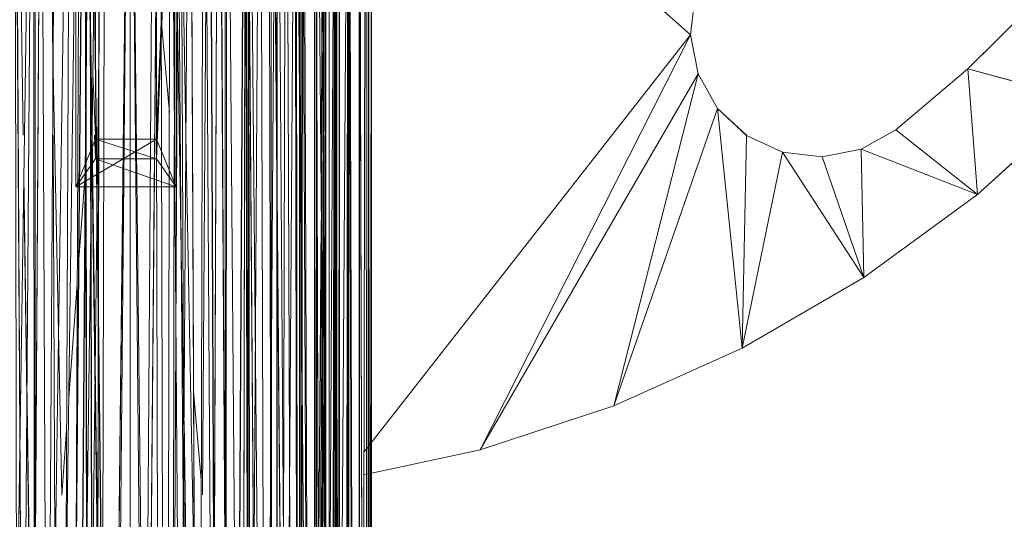
# Model space of a CAD drawing. Units: millimetres. Extents: x -4127 to 11512, y -4056 to 10519.
# Drawn here: x 9468 to 9566, y 7938 to 7987 of the extents above; entities that cross this region are included whole.
import ezdxf

# ---------------------------------------------------------------- set-up
doc = ezdxf.new("R2010")
doc.units = ezdxf.units.MM

# ---------------------------------------------------------------- blocks, each defined once
blk = doc.blocks.new('inter-play-fitness-pendulum-twister-3d-models_1__dwg_Spoina_1-1148600-00 - EXPORT')
at = {"color": 13, "lineweight": 9}
for p, q in [((262.26, 251.7), (339.49, 251.7)), ((262.26, 251.7), (339.49, 251.7)), ((339.49, 251.7), (352.62, 251.7)), ((339.49, 251.7), (352.62, 251.7)), ((340.49, 246.68), (352.62, 251.7)), ((352.62, 251.7), (340.49, 246.68)), ((345.52, 231.19), (352.62, 251.7)), ((345.52, 246.68), (352.62, 251.7)), ((352.62, 251.7), (345.52, 231.19)), ((352.62, 226.17), (352.62, 251.7)), ((339.49, 246.91), (262.26, 249.92)), ((262.26, 249.92), (339.49, 246.91)), ((339.49, 246.72), (262.26, 249.84)), ((339.49, 246.72), (262.26, 249.84)), ((262.26, 246.68), (326.07, 246.68)), ((326.07, 246.68), (262.26, 246.68)), ((326.07, 246.68), (262.26, 246.68)), ((262.26, 246.68), (326.07, 246.68)), ((326.07, 246.68), (262.26, 246.68)), ((326.07, 246.68), (262.26, 246.68)), ((345.52, 246.68), (339.49, 246.91)), ((339.49, 246.91), (345.52, 246.68)), ((340.49, 246.68), (339.49, 246.72)), ((340.49, 246.68), (339.49, 246.72)), ((339.49, 246.68), (345.52, 246.68)), ((340.49, 246.68), (339.49, 246.68)), ((340.49, 246.68), (339.49, 246.68)), ((340.49, 246.68), (345.52, 246.68)), ((340.49, 246.68), (340.49, 231.19)), ((345.52, 246.68), (340.49, 231.19)), ((340.49, 246.68), (352.62, 226.17)), ((340.49, 231.19), (340.49, 246.68)), ((340.49, 231.19), (345.52, 246.68)), ((345.52, 246.68), (345.52, 231.19)), ((345.52, 246.68), (345.52, 231.19)), ((329.75, 231.19), (271.92, 231.19)), ((329.75, 231.19), (271.92, 231.19)), ((329.75, 231.19), (271.92, 231.19)), ((329.75, 231.19), (271.92, 231.19)), ((329.75, 231.19), (271.92, 231.19)), ((329.75, 231.19), (271.92, 231.19)), ((339.49, 231.15), (323.83, 230.52)), ((323.83, 230.52), (339.49, 231.15)), ((345.52, 231.19), (339.49, 231.19)), ((340.49, 231.19), (339.49, 231.19)), ((340.49, 231.19), (339.49, 231.19)), ((340.49, 231.19), (339.49, 231.15)), ((339.49, 230.96), (345.52, 231.19)), ((345.52, 231.19), (339.49, 231.19)), ((339.49, 230.96), (345.52, 231.19)), ((340.49, 231.19), (345.52, 231.19)), ((340.49, 231.19), (352.62, 226.17)), ((352.62, 226.17), (340.49, 231.19)), ((352.62, 226.17), (345.52, 231.19)), ((345.52, 231.19), (352.62, 226.17)), ((288.52, 228.97), (311.22, 229.86)), ((288.52, 228.97), (311.22, 229.86)), ((273.51, 226.17), (352.62, 226.17)), ((273.51, 226.17), (352.62, 226.17))]:
    blk.add_line(p, q, dxfattribs=at)
at = {"color": 13, "lineweight": 9, "flags": 128}
for points in [[(345.52, 246.68), (352.62, 251.7), (352.62, 226.17), (340.49, 246.68)], [(339.49, 246.68), (340.49, 246.68), (339.49, 246.68)], [(340.49, 246.68), (345.52, 246.68), (339.49, 246.68)], [(339.49, 231.15), (340.49, 231.19), (339.49, 231.19)], [(345.52, 231.19), (340.49, 231.19), (339.49, 231.19)]]:
    blk.add_lwpolyline(points, dxfattribs=at)
blk = doc.blocks.new('inter-play-fitness-pendulum-twister-3d-models_1__dwg_Bry_a2-1148627-00 - EXPORT')
at = {"color": 254, "lineweight": 9}
for p, q in [((322.6, 452.97), (330.5, 481.99)), ((322.6, 452.97), (330.5, 481.99)), ((354.53, 455.46), (330.5, 481.99)), ((330.5, 481.99), (354.53, 455.46)), ((354.53, 455.46), (330.5, 481.99)), ((305.7, 470.06), (322.6, 452.97)), ((305.7, 470.06), (322.6, 452.97)), ((305.7, 470.06), (322.6, 452.97)), ((322.6, 452.97), (354.53, 455.46)), ((322.6, 452.97), (354.53, 455.46)), ((338.15, 434.64), (354.53, 455.46)), ((338.15, 434.64), (354.53, 455.46)), ((343.06, 425.82), (354.53, 455.46)), ((343.06, 425.82), (354.53, 455.46)), ((354.53, 455.46), (375.66, 426.57)), ((354.53, 455.46), (375.66, 426.57)), ((375.66, 426.57), (354.53, 455.46)), ((322.6, 452.97), (338.15, 434.64)), ((322.6, 452.97), (338.15, 434.64)), ((322.6, 452.97), (338.15, 434.64)), ((338.15, 434.64), (343.06, 425.82)), ((338.15, 434.64), (343.06, 425.82)), ((338.15, 434.64), (343.06, 425.82)), ((343.06, 425.82), (375.66, 426.57)), ((343.06, 425.82), (375.66, 426.57)), ((343.06, 425.82), (345, 415.92)), ((343.06, 425.82), (345, 415.92)), ((343.06, 425.82), (345, 415.92)), ((343.8, 405.9), (375.66, 426.57)), ((343.8, 405.9), (375.66, 426.57)), ((345, 415.92), (375.66, 426.57)), ((345, 415.92), (375.66, 426.57)), ((393.65, 395.63), (375.66, 426.57)), ((375.66, 426.57), (393.65, 395.63)), ((393.65, 395.63), (375.66, 426.57)), ((345, 415.92), (343.8, 405.9)), ((345, 415.92), (343.8, 405.9)), ((345, 415.92), (343.8, 405.9)), ((343.8, 405.9), (339.55, 396.74)), ((343.8, 405.9), (339.55, 396.74)), ((343.8, 405.9), (339.55, 396.74)), ((343.8, 405.9), (393.65, 395.63)), ((343.8, 405.9), (393.65, 395.63)), ((339.55, 396.74), (332.68, 389.34)), ((339.49, 396.68), (332.68, 389.34)), ((339.49, 396.68), (332.68, 389.34)), ((332.68, 389.34), (393.65, 395.63)), ((332.68, 389.34), (393.65, 395.63)), ((339.55, 396.74), (339.49, 396.68)), ((339.55, 396.74), (339.49, 396.68)), ((339.55, 396.74), (393.65, 395.63)), ((339.55, 396.74), (393.65, 395.63)), ((408.3, 362.98), (393.65, 395.63)), ((393.65, 395.63), (408.3, 362.98)), ((408.3, 362.98), (393.65, 395.63)), ((332.68, 389.34), (323.87, 384.43)), ((332.68, 389.34), (323.87, 384.43)), ((332.68, 389.34), (323.87, 384.43)), ((332.68, 389.34), (408.3, 362.98)), ((332.68, 389.34), (408.3, 362.98)), ((313.96, 382.49), (303.94, 383.69)), ((313.96, 382.49), (303.94, 383.69)), ((313.96, 382.49), (303.94, 383.69)), ((323.87, 384.43), (313.96, 382.49)), ((323.87, 384.43), (313.96, 382.49)), ((323.87, 384.43), (313.96, 382.49)), ((323.87, 384.43), (419.47, 328.97)), ((323.87, 384.43), (408.3, 362.98)), ((323.87, 384.43), (419.47, 328.97)), ((323.87, 384.43), (408.3, 362.98)), ((313.96, 382.49), (255.97, 317.22)), ((313.96, 382.49), (255.97, 317.22)), ((313.96, 382.49), (420.08, 299.41)), ((313.96, 382.49), (419.47, 328.97)), ((313.96, 382.49), (420.08, 299.41)), ((313.96, 382.49), (419.47, 328.97)), ((419.47, 328.97), (408.3, 362.98)), ((419.47, 328.97), (408.3, 362.98)), ((419.47, 328.97), (408.3, 362.98)), ((425.84, 299.4), (419.47, 328.97)), ((425.84, 299.4), (419.47, 328.97)), ((425.84, 299.4), (419.47, 328.97))]:
    blk.add_line(p, q, dxfattribs=at)
at = {"color": 253, "lineweight": 9}
for p, q in [((322.6, 452.97), (330.5, 481.99)), ((330.5, 481.99), (354.53, 455.46)), ((330.5, 481.99), (354.53, 455.46)), ((354.53, 455.46), (322.6, 452.97)), ((354.53, 455.46), (375.66, 426.57)), ((393.65, 395.63), (343.8, 405.9)), ((408.3, 362.98), (393.65, 395.63)), ((393.65, 395.63), (408.3, 362.98)), ((313.96, 382.49), (419.47, 328.97)), ((408.3, 362.98), (419.47, 328.97)), ((419.47, 328.97), (408.3, 362.98)), ((419.47, 328.97), (425.84, 299.4)), ((425.84, 299.4), (419.47, 328.97))]:
    blk.add_line(p, q, dxfattribs=at)
at = {"color": 13, "lineweight": 9}
for p, q in [((322.6, 452.97), (305.7, 470.06)), ((338.15, 434.64), (354.53, 455.46)), ((338.15, 434.64), (322.6, 452.97)), ((345, 415.92), (375.66, 426.57)), ((339.55, 396.74), (339.49, 396.68)), ((339.49, 396.68), (339.55, 396.74)), ((339.55, 396.74), (393.65, 395.63)), ((420.08, 299.41), (313.96, 382.49)), ((262.26, 259.54), (430.86, 258.4)), ((262.26, 259.54), (430.86, 258.4)), ((427.05, 258.07), (404.66, 256.13)), ((427.05, 258.07), (404.66, 256.13)), ((333.74, 249.97), (310.19, 247.92)), ((333.74, 249.97), (310.19, 247.92)), ((349.45, 228.55), (372.15, 226.9)), ((349.45, 228.55), (372.15, 226.9)), ((377.39, 226.52), (406.22, 224.41)), ((377.39, 226.52), (406.22, 224.41)), ((414.36, 223.82), (430.97, 222.61)), ((414.36, 223.82), (430.97, 222.61)), ((323.07, 220.41), (430.97, 222.61)), ((430.97, 222.61), (323.07, 220.41))]:
    blk.add_line(p, q, dxfattribs=at)
at = {"color": 9, "lineweight": 9}
for p, q in [((313.96, 382.49), (255.97, 317.22)), ((420.08, 299.41), (313.96, 382.49)), ((430.86, 258.4), (262.26, 259.54)), ((262.26, 259.54), (430.86, 258.4)), ((404.66, 256.13), (427.05, 258.07)), ((427.05, 258.07), (404.66, 256.13)), ((310.19, 247.92), (333.74, 249.97)), ((333.74, 249.97), (310.19, 247.92)), ((372.15, 226.9), (349.45, 228.55)), ((349.45, 228.55), (372.15, 226.9)), ((406.22, 224.41), (377.39, 226.52)), ((377.39, 226.52), (406.22, 224.41)), ((430.97, 222.61), (414.36, 223.82)), ((414.36, 223.82), (430.97, 222.61)), ((323.07, 220.41), (430.97, 222.61)), ((430.97, 222.61), (323.07, 220.41))]:
    blk.add_line(p, q, dxfattribs=at)
at = {"color": 13, "lineweight": 9, "flags": 128}
for points in [[(305.7, 470.06), (322.6, 452.97), (305.7, 470.06), (303.83, 505.86)], [(330.5, 481.99), (354.53, 455.46), (322.6, 452.97)], [(322.6, 452.97), (338.15, 434.64), (322.6, 452.97), (330.5, 481.99)], [(343.06, 425.82), (338.15, 434.64), (354.53, 455.46)], [(354.53, 455.46), (343.06, 425.82), (345, 415.92), (343.06, 425.82)], [(345, 415.92), (343.06, 425.82), (375.66, 426.57), (354.53, 455.46)], [(338.15, 434.64), (343.06, 425.82), (338.15, 434.64)], [(375.66, 426.57), (393.65, 395.63), (343.8, 405.9), (339.55, 396.74), (343.8, 405.9)], [(375.66, 426.57), (343.8, 405.9), (339.55, 396.74)], [(343.8, 405.9), (345, 415.92), (375.66, 426.57)], [(393.65, 395.63), (408.3, 362.98), (332.68, 389.34), (323.87, 384.43), (332.68, 389.34)], [(323.87, 384.43), (332.68, 389.34), (393.65, 395.63)], [(332.68, 389.34), (339.55, 396.74), (393.65, 395.63)], [(303.94, 383.69), (313.96, 382.49), (255.97, 317.22)], [(313.96, 382.49), (323.87, 384.43), (408.3, 362.98)], [(408.3, 362.98), (419.47, 328.97), (323.87, 384.43), (313.96, 382.49), (323.87, 384.43)], [(425.84, 299.4), (419.47, 328.97), (313.96, 382.49)]]:
    blk.add_lwpolyline(points, dxfattribs=at)
at = {"color": 253, "lineweight": 9, "flags": 128}
for points in [[(354.53, 455.46), (343.06, 425.82), (375.66, 426.57)], [(354.53, 455.46), (375.66, 426.57), (393.65, 395.63)], [(343.8, 405.9), (375.66, 426.57), (393.65, 395.63)], [(345, 415.92), (343.8, 405.9), (345, 415.92)], [(339.49, 396.68), (332.68, 389.34), (339.49, 396.68)], [(393.65, 395.63), (332.68, 389.34), (408.3, 362.98)], [(313.96, 382.49), (303.94, 383.69), (313.96, 382.49)], [(408.3, 362.98), (323.87, 384.43), (419.47, 328.97)]]:
    blk.add_lwpolyline(points, dxfattribs=at)
blk = doc.blocks.new('inter-play-fitness-pendulum-twister-3d-models_1__dwg-1148590-00 - EXPORT')
at = {"color": 13, "lineweight": 9}
for p, q in [((1064.41, 301.33), (262.26, 301.33)), ((262.26, 300.61), (1064.41, 301.33)), ((1064.41, 301.33), (262.26, 301.33)), ((262.26, 301.33), (1064.75, 301.33)), ((262.26, 301.27), (1064.65, 300.58)), ((262.26, 299.95), (1062.6, 300.58)), ((1062.6, 300.58), (262.26, 300.55)), ((1062.6, 300.58), (262.26, 298.4)), ((1064.65, 300.58), (262.26, 300.58)), ((262.26, 300.54), (1062.6, 300.54)), ((558.19, 299.23), (262.26, 299.76)), ((262.26, 299.76), (558.19, 299.23)), ((262.26, 298.2), (1060.83, 298.33)), ((1060.83, 298.33), (262.26, 295.59)), ((1060.83, 298.31), (262.26, 295.84)), ((1060.83, 298.31), (262.26, 295.84)), ((1059.14, 294.66), (262.26, 295.54)), ((269.28, 295.62), (1059.59, 295.62)), ((1059.14, 294.65), (262.26, 295.26)), ((579.19, 292.97), (262.26, 295.13)), ((262.26, 295.13), (579.19, 292.97)), ((1059.14, 294.65), (262.26, 291.86)), ((1059.14, 294.65), (262.26, 287.74)), ((1059.14, 294.65), (262.26, 287.74)), ((1058.7, 293.21), (262.26, 293.21)), ((262.26, 293.15), (835.01, 292.72)), ((835.01, 292.72), (262.26, 293.15)), ((1058.5, 292.55), (262.26, 292.31)), ((1058.5, 292.55), (262.26, 292.55)), ((262.26, 292.28), (1058.41, 292.28)), ((1058.41, 292.28), (262.26, 292.28)), ((262.26, 292.28), (1058.41, 292.28)), ((669.84, 291.35), (262.26, 292.13)), ((669.84, 291.35), (262.26, 292.13)), ((669.75, 291.27), (262.26, 291.96)), ((504.66, 290.5), (262.26, 291.85)), ((504.66, 290.5), (262.26, 291.85)), ((474.23, 290.6), (262.26, 290.6)), ((266.34, 292.13), (339.49, 292.17)), ((268.43, 292.12), (336.22, 292.12)), ((339.49, 292.12), (1058.36, 292.12)), ((350.11, 292.17), (1058.5, 292.55)), ((522.95, 289.7), (262.26, 289.75)), ((1057.59, 289.62), (262.26, 287.28)), ((1057.59, 289.62), (262.26, 282.49)), ((471.34, 289.62), (262.26, 289.62)), ((1057.1, 287.41), (262.26, 289.35)), ((829.38, 287.58), (262.26, 289.3)), ((322.83, 289.2), (262.26, 289.09)), ((262.26, 289.05), (330.86, 289.18)), ((1057.11, 287.43), (262.26, 288.83)), ((339.49, 288.69), (280.14, 289.12)), ((339.49, 288.69), (280.14, 289.12)), ((338.57, 289.23), (322.83, 289.2)), ((626.15, 289.77), (339.49, 289.24)), ((357.23, 288.56), (339.64, 288.69)), ((357.23, 288.56), (339.64, 288.69)), ((346.26, 289.21), (628.96, 289.76)), ((669.84, 286.29), (361.18, 288.54)), ((669.84, 286.29), (361.18, 288.54)), ((1057.1, 287.41), (262.26, 286.92)), ((1057.1, 287.41), (262.26, 287.41)), ((1057.1, 287.39), (262.26, 283.88)), ((262.26, 283.88), (1057.1, 287.39)), ((1057.09, 287.36), (262.26, 284.22)), ((262.26, 284.22), (1057.09, 287.36)), ((262.26, 286.87), (1056.98, 286.87)), ((262.26, 283.87), (1056.16, 283.06)), ((1056.16, 283.05), (262.26, 283.48)), ((262.26, 281.93), (1056.21, 283.37)), ((1056.21, 283.37), (262.26, 276.55)), ((703.97, 283.37), (262.26, 283.37)), ((262.26, 282.22), (931.15, 283.17)), ((1056.16, 283.04), (262.26, 283.04)), ((1000.18, 283.04), (262.26, 283.04)), ((1056.15, 283.03), (262.26, 279.88)), ((262.26, 279.88), (1056.15, 283.03)), ((262.26, 277.77), (1056.14, 282.95)), ((262.26, 277.77), (1056.14, 282.95)), ((537.78, 279.75), (262.26, 281.65)), ((262.26, 281.65), (537.78, 279.75)), ((1055.28, 277.63), (262.26, 279.38)), ((1055.28, 277.63), (262.26, 279.38)), ((262.26, 277.35), (1055.28, 277.62)), ((1055.28, 277.62), (262.26, 275.26)), ((1055.28, 277.62), (262.26, 275.26)), ((1055.28, 277.6), (262.26, 270.68)), ((262.26, 270.68), (1055.28, 277.6)), ((262.26, 277.33), (339.49, 277.33)), ((657.3, 274.13), (262.26, 276.85)), ((657.3, 274.13), (262.26, 276.85)), ((1055.03, 276.05), (262.26, 275.88)), ((1055.03, 276.05), (262.26, 269.99)), ((352.99, 277.33), (1055.23, 277.33)), ((262.26, 273.21), (606.25, 274.41)), ((606.25, 274.41), (262.26, 273.21)), ((634.48, 270.42), (262.26, 272.59)), ((262.26, 272.59), (634.48, 270.42)), ((1054.47, 271.27), (262.26, 270.11)), ((1054.47, 271.26), (262.26, 265.14)), ((1054.47, 271.26), (262.26, 265.14)), ((262.26, 269.34), (1054.47, 271.23)), ((262.26, 269.45), (1054.47, 271.23)), ((262.26, 269.99), (1054.32, 269.99)), ((262.26, 269.24), (1054.07, 267.84)), ((1053.79, 264.27), (262.26, 268.9)), ((1053.79, 264.26), (262.26, 268.79)), ((1054.07, 267.84), (262.26, 262.94)), ((496.55, 264.39), (262.26, 264.49)), ((490.27, 264.39), (262.26, 263.05)), ((262.26, 263.05), (490.27, 264.39)), ((458.22, 264.15), (262.26, 264.15)), ((1053.78, 264.14), (262.26, 259.2)), ((262.26, 259.2), (1053.78, 264.14)), ((1053.78, 264.06), (262.26, 260.38)), ((262.26, 260.47), (1053.78, 264.06)), ((1053.76, 263.84), (412.13, 253.69)), ((412.13, 253.69), (1053.76, 263.84)), ((1053.38, 258.95), (262.26, 262.13)), ((1053.38, 258.95), (262.26, 255.51)), ((1053.26, 256.44), (262.26, 258.5)), ((1053.26, 256.44), (262.26, 258.5)), ((339.49, 254.17), (669.84, 260.31)), ((339.49, 254.17), (669.84, 260.31)), ((1053.26, 256.43), (262.26, 252.97)), ((262.26, 252.97), (1053.26, 256.43)), ((1053.26, 256.29), (262.26, 250.74)), ((1053.26, 256.29), (262.26, 250.74)), ((273.21, 252.17), (835.01, 256.92)), ((835.01, 256.92), (273.21, 252.17)), ((262.26, 254.65), (1052.95, 249.59)), ((1052.95, 249.59), (262.26, 254.65)), ((262.26, 252.73), (338.86, 254.16)), ((262.26, 252.73), (338.86, 254.16)), ((406.33, 253.6), (262.26, 251.32)), ((262.26, 251.32), (406.33, 253.6)), ((1052.93, 248.33), (262.26, 252.23)), ((1052.93, 248.33), (262.26, 252.23)), ((333.01, 251.23), (266.24, 251.38)), ((333.01, 251.23), (266.24, 251.38)), ((1052.95, 249.64), (339.49, 251.22)), ((1052.95, 249.64), (339.49, 251.22)), ((1052.93, 248.37), (262.26, 250.13)), ((262.26, 250.13), (1052.93, 248.37)), ((262.26, 247.81), (1052.95, 249.59)), ((262.26, 247.81), (1052.95, 249.59)), ((262.26, 240.7), (978.96, 248.53)), ((262.26, 240.7), (978.96, 248.53)), ((1052.93, 248.31), (262.26, 246.53)), ((262.26, 246.53), (1052.93, 248.31)), ((1052.93, 248.12), (262.26, 240.62)), ((1052.93, 248.12), (262.26, 240.62)), ((1052.81, 239.99), (262.26, 246.94)), ((1052.81, 240.01), (262.26, 245.77)), ((262.26, 245.77), (1052.81, 240.01)), ((1052.81, 239.99), (262.26, 239.99)), ((1052.81, 239.99), (262.26, 239.99)), ((1052.81, 239.99), (262.26, 239.99)), ((1052.81, 239.99), (262.26, 239.99)), ((262.26, 239.99), (1052.81, 239.99)), ((1052.81, 239.99), (262.26, 239.99)), ((1052.81, 239.99), (262.26, 239.99)), ((1052.93, 231.68), (262.26, 239.23)), ((1052.93, 231.68), (262.26, 239.23)), ((262.26, 239.12), (1052.95, 230.4)), ((262.26, 230.49), (669.84, 235.26)), ((669.84, 235.21), (262.26, 230.39)), ((1052.93, 231.67), (262.26, 233.46)), ((262.26, 233.46), (1052.93, 231.67)), ((668.37, 234.64), (339.49, 230.32)), ((342.59, 230.27), (669.84, 234.61)), ((1053.26, 223.57), (262.26, 232.71)), ((262.26, 232.71), (1053.26, 223.57)), ((262.26, 232.17), (1052.95, 230.4)), ((1052.93, 231.62), (262.26, 229.77)), ((1052.93, 231.62), (262.26, 229.86)), ((1053.38, 221.04), (262.26, 231.32)), ((1053.38, 221.04), (262.26, 231.32)), ((1052.95, 230.35), (262.26, 228.6)), ((339.35, 230.32), (262.26, 229.3)), ((339.49, 228.68), (1052.95, 230.34)), ((262.26, 229.21), (339.49, 230.23)), ((262.26, 229.25), (1053.26, 223.7)), ((1053.26, 223.69), (262.26, 229.16)), ((262.26, 228.5), (332.97, 228.67)), ((262.26, 227.91), (877.05, 222.71)), ((875.22, 222.71), (262.26, 227.81)), ((1053.26, 223.56), (262.26, 227.02)), ((1053.26, 223.56), (262.26, 227.02)), ((1053.78, 215.86), (262.26, 226.32)), ((1053.78, 215.86), (262.26, 226.32)), ((1053.38, 221.04), (262.26, 224.48)), ((262.26, 224.48), (1053.38, 221.04)), ((262.26, 223.67), (1054.07, 212.15)), ((1054.07, 212.15), (262.26, 223.67)), ((1053.27, 223.46), (339.49, 220.43)), ((1053.27, 223.46), (339.49, 220.43)), ((1053.78, 215.85), (262.26, 220.79)), ((262.26, 220.79), (1053.78, 215.85)), ((327.12, 220.38), (262.26, 220.11)), ((327.12, 220.38), (262.26, 220.11)), ((828.7, 220), (262.26, 217.6)), ((828.7, 220), (262.26, 217.6)), ((1054.07, 212.15), (262.26, 217.05)), ((458.22, 215.84), (262.26, 215.84)), ((1053.79, 215.72), (262.26, 211.03)), ((262.26, 211.09), (1053.79, 215.72)), ((496.55, 215.6), (262.26, 215.5)), ((349.86, 212.96), (520.22, 215.45)), ((521.98, 215.44), (351.48, 212.94)), ((1054.47, 208.73), (262.26, 214.85)), ((1054.47, 208.73), (262.26, 214.85)), ((835.01, 205.7), (262.26, 214.27)), ((262.26, 214.27), (835.01, 205.7)), ((262.26, 211.68), (339.49, 212.81)), ((339.49, 212.76), (262.26, 211.63))]:
    blk.add_line(p, q, dxfattribs=at)
at = {"color": 13, "lineweight": 9, "flags": 128}
for points in [[(262.26, 298.4), (1062.6, 300.58), (262.26, 300.58)], [(1062.6, 300.58), (1060.83, 298.33), (262.26, 298.33)], [(1057.59, 289.62), (1059.14, 294.65), (1060.83, 298.33), (262.26, 295.59)], [(262.26, 295.32), (1059.14, 295.32), (262.26, 291.92)], [(262.26, 287.28), (1057.59, 289.62), (262.26, 282.49)], [(1057.59, 289.62), (1056.21, 283.37), (262.26, 281.93)], [(262.26, 276.55), (1056.21, 283.37), (1055.03, 276.05)], [(1055.03, 276.05), (1054.07, 267.84), (262.26, 269.24)], [(262.26, 275.86), (1055.03, 275.86), (262.26, 269.97)], [(262.26, 262.94), (1054.07, 267.84), (1053.38, 258.95)], [(262.26, 262.13), (1053.38, 258.95), (262.26, 255.51)], [(262.26, 246.94), (1052.81, 239.99), (262.26, 239.99)], [(1052.81, 239.99), (1052.95, 230.4), (262.26, 239.12)], [(262.26, 232.17), (1052.95, 230.4), (1053.38, 221.04)], [(262.26, 217.05), (1054.07, 212.15), (262.26, 210.75)]]:
    blk.add_lwpolyline(points, dxfattribs=at)
for name in ['inter-play-fitness-pendulum-twister-3d-models_1__dwg_Bry_a2-1148627-00 - EXPORT', 'inter-play-fitness-pendulum-twister-3d-models_1__dwg_Spoina_1-1148600-00 - EXPORT']:
    blk.add_blockref(name, (0, 0))

msp = doc.modelspace()

# ---------------------------------------------------------------- block references
at = {"color": 13, "lineweight": 9, "xscale": 0.3929868139433595, "yscale": 0.3929868139433595, "zscale": 0.3929868139433595, "rotation": 270.000004971112}
msp.add_blockref('inter-play-fitness-pendulum-twister-3d-models_1__dwg-1148590-00 - EXPORT', (9384.837, 8109.353), dxfattribs=at)

doc.saveas('drawing.dxf')
